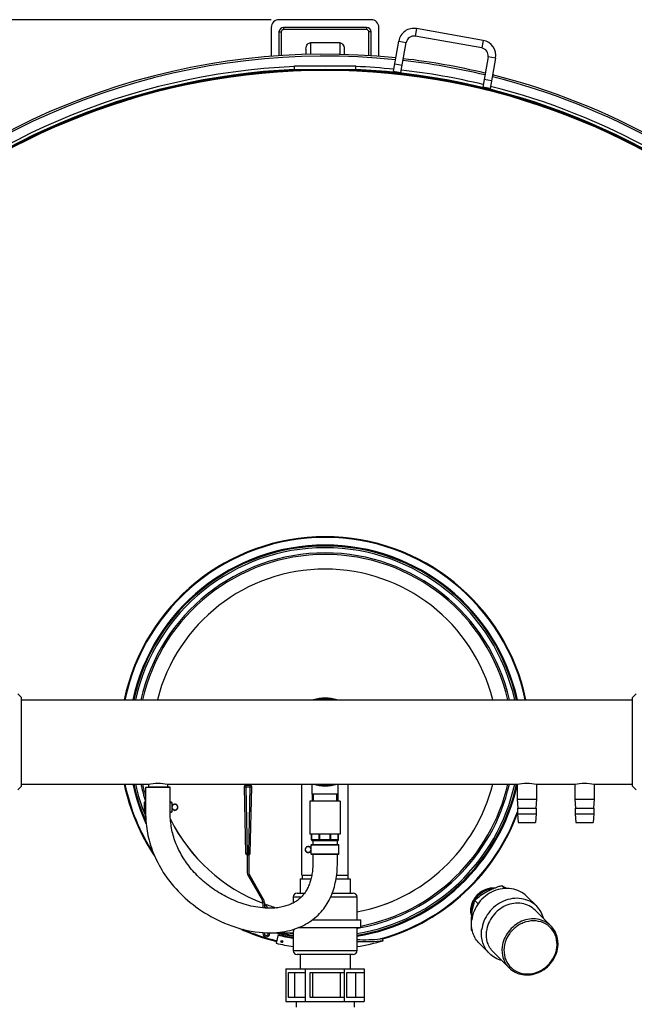
# Model space of a CAD drawing. Units: millimetres. Extents: x -43 to 2423, y 308 to 5524.
# Drawn here: x 736 to 1536, y 1086 to 2367 of the extents above; entities that cross this region are included whole.
import ezdxf

# ---------------------------------------------------------------- set-up
doc = ezdxf.new("R2010")
doc.units = ezdxf.units.MM
doc.header["$LTSCALE"] = 20
doc.layers.add('AM_5', color=3, linetype='Continuous', lineweight=25)
doc.styles.get("Standard").update_dxf_attribs({"font": 'ISOCP.SHX'})
doc.dimstyles.new('GEN-ISO$0', dxfattribs={"dimscale": 10, "dimtxt": 3.5, "dimasz": 2.5, "dimexe": 1, "dimexo": 1, "dimgap": 0.6, "dimtad": 1, "dimdsep": 46, "dimtxsty": 'STANDARD', "dimcen": 0, "dimclrd": 3, "dimclre": 3, "dimclrt": 2, "dimadec": 0, "dimazin": 0, "dimtp": 0.1, "dimtm": 0.1, "dimtfac": 0.71, "dimtmove": 0, "dimatfit": 3, "dimfxl": 1, "dimtzin": 0, "dimarcsym": 0})

# ---------------------------------------------------------------- blocks, each defined once
blk = doc.blocks.new('*D7')
at = {"layer": 'AM_5', "color": 3, "lineweight": -2, "transparency": 16777216}
for p, q in [((1063.9, 2367.5), (27, 2367.5)), ((37, 2342.5), (37, 512.5)), ((1063.9, 487.5), (27, 487.5))]:
    blk.add_line(p, q, dxfattribs=at)
at = {"layer": 'AM_5', "color": 3, "transparency": 16777216}
for points in [[(32.8, 2342.5), (41.2, 2342.5), (37, 2367.5)], [(32.8, 512.5), (41.2, 512.5), (37, 487.5)]]:
    blk.add_solid(points, dxfattribs=at)
at = {"layer": 'DEFPOINTS', "color": 0, "transparency": 16777216}
for p in [(1073.9, 2367.5), (37, 487.5), (1073.9, 487.5)]:
    blk.add_point(p, dxfattribs=at)
at = {"layer": 'AM_5', "color": 2, "transparency": 16777216, "insert": (-4, 1427.5), "char_height": 35, "attachment_point": 2, "rotation": 90}
blk.add_mtext('1880', dxfattribs=at)
blk = doc.blocks.new('*D8')
at = {"layer": 'AM_5', "color": 3, "lineweight": -2, "transparency": 16777216}
for p, q in [((193.9, 1357.5), (193.9, 307.9)), ((2139.3, 598), (2139.3, 307.9)), ((218.9, 317.9), (2114.3, 317.9))]:
    blk.add_line(p, q, dxfattribs=at)
at = {"layer": 'AM_5', "color": 3, "transparency": 16777216}
for points in [[(218.9, 322.1), (218.9, 313.7), (193.9, 317.9)], [(2114.3, 322.1), (2114.3, 313.7), (2139.3, 317.9)]]:
    blk.add_solid(points, dxfattribs=at)
at = {"layer": 'DEFPOINTS', "color": 0, "transparency": 16777216}
for p in [(193.9, 1367.5), (2139.3, 608), (2139.3, 317.9)]:
    blk.add_point(p, dxfattribs=at)
at = {"layer": 'AM_5', "color": 2, "transparency": 16777216, "insert": (1166.6, 358.9), "char_height": 35, "attachment_point": 2}
blk.add_mtext('1945', dxfattribs=at)

msp = doc.modelspace()

# ---------------------------------------------------------------- linework, layer by layer
at = {"linetype": 'Continuous'}
for p, q in [((1193.9, 2367.5), (1073.9, 2367.5)), ((1063.9, 2357.5), (1063.9, 2319.7)), ((1073.9, 2351.5), (1073.9, 2320.5)), ((1073.9, 2351.5), (1076.9, 2351.5)), ((1076.9, 2351.5), (1076.9, 2320.6)), ((1079.9, 2357.5), (1079.9, 2354.5)), ((1187.9, 2357.5), (1079.9, 2357.5)), ((1187.9, 2354.5), (1079.9, 2354.5)), ((1187.9, 2357.5), (1187.9, 2354.5)), ((1190.9, 2320.6), (1190.9, 2351.5)), ((1193.9, 2351.5), (1190.9, 2351.5)), ((1193.9, 2320.5), (1193.9, 2351.5)), ((1203.9, 2319.7), (1203.9, 2357.5)), ((1252.9, 2355.9), (1251.2, 2346.1)), ((1337.8, 2330.8), (1251.2, 2346.1)), ((1339.6, 2340.6), (1252.9, 2355.9)), ((1114.9, 2337.5), (1114.9, 2322.3)), ((1152.9, 2337.5), (1114.9, 2337.5)), ((1152.9, 2337.5), (1152.9, 2322.3)), ((1222.8, 2300.3), (1229.7, 2339.7)), ((1229.7, 2339.7), (1239.6, 2338)), ((1232.6, 2298.6), (1239.6, 2338)), ((1339.6, 2340.6), (1337.8, 2330.8)), ((1108.9, 2329), (1108.9, 2322.1)), ((1158.9, 2329), (1158.9, 2322.1)), ((1093.9, 2302.5), (1093.9, 2307.5)), ((1093.9, 2307.5), (1173.9, 2307.5)), ((1173.9, 2302.5), (1173.9, 2307.5)), ((1224.5, 2310.1), (1234.4, 2308.4)), ((1345.9, 2319.2), (1339, 2279.8)), ((1355.8, 2317.5), (1345.9, 2319.2)), ((1355.8, 2317.5), (1348.8, 2278.1)), ((1093.9, 2302.5), (1173.9, 2302.5)), ((1222.8, 2300.3), (1232.6, 2298.6)), ((1350.6, 2287.9), (1340.7, 2289.7)), ((1348.8, 2278.1), (1339, 2279.8)), ((738.9, 1485.2), (734.1, 1490)), ((1538.7, 1490), (1533.9, 1485.2)), ((738.9, 1369.8), (738.9, 1485.2)), ((738.9, 1482.5), (1533.9, 1482.5)), ((738.9, 1482.5), (1533.9, 1482.5)), ((1133.9, 1484.6), (1133.9, 1483.5)), ((1533.9, 1369.8), (1533.9, 1485.2)), ((738.9, 1372.5), (903.6, 1372.5)), ((903.9, 1372.5), (903.9, 1368.6)), ((928.9, 1372.5), (928.9, 1368.6)), ((929.1, 1372.5), (1383.6, 1372.5)), ((1103.7, 1254.3), (1103.7, 1372.5)), ((1103.7, 1254.3), (1103.7, 1372.5)), ((1117, 1359.5), (1117, 1372.5)), ((1133.9, 1370.3), (1133.9, 1371.5)), ((1150.7, 1359.5), (1150.7, 1372.5)), ((1164, 1254.3), (1164, 1372.5)), ((1164, 1254.3), (1164, 1372.5)), ((1383.9, 1372.5), (1383.9, 1352.9)), ((1408.9, 1372.5), (1408.9, 1352.9)), ((1409.1, 1372.5), (1458.6, 1372.5)), ((1458.9, 1372.5), (1458.9, 1352.9)), ((1483.9, 1372.5), (1483.9, 1352.9)), ((1484.1, 1372.5), (1533.9, 1372.5)), ((738.9, 1369.8), (734.1, 1365)), ((900.4, 1368.6), (900.4, 1364.2)), ((916.4, 1368.5), (909.5, 1368.5)), ((932.4, 1365.3), (932.4, 1368.6)), ((1028.6, 1368.8), (1030.5, 1282.8)), ((1030.6, 1368.8), (1028.6, 1368.8)), ((1030.6, 1370.8), (1030.6, 1368.8)), ((1036.5, 1370.8), (1030.6, 1370.8)), ((1030.6, 1368.8), (1032.5, 1282.8)), ((1036.5, 1368.8), (1030.6, 1368.8)), ((1034.6, 1282.8), (1036.5, 1368.8)), ((1036.5, 1368.8), (1036.5, 1370.8)), ((1038.5, 1368.8), (1036.5, 1368.8)), ((1036.6, 1282.8), (1038.5, 1368.8)), ((1150.7, 1359.5), (1117, 1359.5)), ((1117.2, 1359.5), (1117.2, 1350.5)), ((1118.7, 1350.5), (1118.7, 1359.5)), ((1149, 1350.5), (1149, 1359.5)), ((1150.5, 1359.5), (1150.5, 1350.5)), ((1538.7, 1365), (1533.9, 1369.8)), ((898.4, 1348.7), (898.4, 1336.3)), ((898.4, 1348.7), (900.4, 1348.7)), ((900.4, 1349), (898.7, 1349)), ((932.4, 1346.3), (932.4, 1352.4)), ((934.1, 1349), (932.4, 1349)), ((932.4, 1348.7), (934.4, 1348.7)), ((934.4, 1348.7), (934.4, 1336.3)), ((936.4, 1345.9), (934.4, 1342.5)), ((940.4, 1345.9), (936.4, 1345.9)), ((942.4, 1342.5), (940.4, 1345.9)), ((1114.1, 1350.5), (1114.1, 1307.5)), ((1153.6, 1350.5), (1114.1, 1350.5)), ((1153.6, 1350.5), (1153.6, 1307.5)), ((1383.9, 1352.9), (1408.9, 1352.9)), ((1383.9, 1352.9), (1384.7, 1341.5)), ((1408.9, 1352.9), (1408.1, 1341.5)), ((1458.9, 1352.9), (1483.9, 1352.9)), ((1458.9, 1352.9), (1459.7, 1341.5)), ((1483.9, 1352.9), (1483.1, 1341.5)), ((900.3, 1336.3), (898.4, 1336.3)), ((900.3, 1336), (898.7, 1336)), ((934.4, 1336.3), (932.3, 1336.3)), ((934.1, 1336), (932.3, 1336)), ((934.4, 1342.5), (936.4, 1339)), ((936.4, 1339), (940.4, 1339)), ((940.4, 1339), (942.4, 1342.5)), ((1384.2, 1341.5), (1408.6, 1341.5)), ((1384.2, 1341.5), (1384.2, 1333.9)), ((1384.2, 1333.9), (1408.6, 1333.9)), ((1384.2, 1333.9), (1385, 1322.6)), ((1408.6, 1333.9), (1407.8, 1322.6)), ((1408.6, 1341.5), (1408.6, 1333.9)), ((1459.2, 1341.5), (1483.6, 1341.5)), ((1459.2, 1341.5), (1459.2, 1333.9)), ((1459.2, 1333.9), (1483.6, 1333.9)), ((1459.2, 1333.9), (1460, 1322.6)), ((1483.6, 1333.9), (1482.8, 1322.6)), ((1483.6, 1341.5), (1483.6, 1333.9)), ((1385, 1322.6), (1407.8, 1322.6)), ((1460, 1322.6), (1482.8, 1322.6)), ((1153.6, 1307.5), (1114.1, 1307.5)), ((1116.4, 1300), (1116.4, 1307.5)), ((1116.7, 1300), (1116.7, 1307.5)), ((1126.3, 1300), (1126.3, 1307.5)), ((1127, 1299), (1127, 1307.5)), ((1140.7, 1299), (1140.7, 1307.5)), ((1141.4, 1300), (1141.4, 1307.5)), ((1151.1, 1300), (1151.1, 1307.5)), ((1151.4, 1300), (1151.4, 1307.5)), ((1151.4, 1300), (1116.4, 1300)), ((1150.4, 1299), (1117.4, 1299)), ((1117.9, 1299), (1117.9, 1294)), ((1149.9, 1294), (1149.9, 1299)), ((1030.5, 1282.8), (1032.5, 1282.8)), ((1032.5, 1282.8), (1032.5, 1280.8)), ((1032.5, 1282.8), (1034.6, 1282.8)), ((1034.6, 1280.8), (1034.6, 1282.8)), ((1034.6, 1282.8), (1036.6, 1282.8)), ((1109.9, 1290.9), (1107.9, 1287.5)), ((1107.9, 1287.5), (1109.9, 1284)), ((1113.9, 1290.9), (1109.9, 1290.9)), ((1109.9, 1284), (1113.9, 1284)), ((1115.9, 1287.5), (1113.9, 1290.9)), ((1113.9, 1284), (1115.9, 1287.5)), ((1115.9, 1293.7), (1151.9, 1293.7)), ((1115.9, 1281.3), (1115.9, 1293.7)), ((1116.2, 1294), (1151.6, 1294)), ((1151.9, 1281.3), (1151.9, 1293.7)), ((1032.5, 1280.8), (1032.5, 1258.7)), ((1032.5, 1280.8), (1034.6, 1280.8)), ((1034.5, 1280.8), (1034.5, 1258.7)), ((1151.9, 1281.3), (1115.9, 1281.3)), ((1151.6, 1281), (1116.2, 1281)), ((1149.9, 1277.5), (1149.9, 1281)), ((1034.1, 1252.7), (1051.8, 1222.1)), ((1035.9, 1253.7), (1053.5, 1223.1)), ((1101.4, 1249.3), (1115.6, 1249.3)), ((1101.4, 1249.3), (1101.4, 1230.8)), ((1103.7, 1254.3), (1116.6, 1254.3)), ((1104.1, 1254.3), (1104.1, 1249.3)), ((1148.2, 1249.3), (1166.4, 1249.3)), ((1149, 1254.3), (1164, 1254.3)), ((1163.7, 1254.3), (1163.7, 1249.3)), ((1166.4, 1249.3), (1166.4, 1230.8)), ((1097.4, 1230.8), (1107.3, 1230.8)), ((1143.3, 1230.8), (1170.4, 1230.8)), ((1343.2, 1235.6), (1342.9, 1235.8)), ((1344.3, 1236.3), (1344.5, 1236.1)), ((1363.7, 1240.3), (1367.3, 1236.8)), ((1052.9, 1218.1), (1052.9, 1211.5)), ((1054.9, 1218.1), (1054.9, 1211.4)), ((1092.4, 1225.8), (1103, 1225.8)), ((1092.4, 1225.8), (1092.4, 1218)), ((1141.2, 1225.8), (1175.4, 1225.8)), ((1175.4, 1225.8), (1175.4, 1195.8)), ((1327.9, 1223.2), (1328.1, 1223)), ((1328.6, 1221.2), (1333, 1216.9)), ((1332.2, 1228.7), (1332.4, 1228.5)), ((1332.8, 1229), (1332.7, 1229.1)), ((1396.3, 1226.5), (1409.3, 1213.6)), ((1054.9, 1214.8), (1056.6, 1215.8)), ((1056.9, 1211.2), (1054.9, 1214.8)), ((1059.3, 1211.1), (1056.6, 1215.8)), ((1323.7, 1210.4), (1324, 1210.1)), ((1407.4, 1208.4), (1427.7, 1188.1)), ((1117.1, 1195.8), (1180.4, 1195.8)), ((1180.4, 1185.8), (1180.4, 1195.8)), ((1052.9, 1179.4), (1052.9, 1178.3)), ((1054.9, 1179.3), (1054.9, 1178.3)), ((1059.9, 1178.3), (1059.9, 1179.1)), ((1061.9, 1178.3), (1061.9, 1179.1)), ((1067.9, 1178.8), (1067.9, 1179.3)), ((1180.4, 1185.8), (1099, 1185.8)), ((1175.4, 1185.8), (1175.4, 1155.8)), ((1324.1, 1183), (1325.6, 1181.5)), ((1092.4, 1178.8), (1067.9, 1178.8)), ((1072.9, 1177), (1070.2, 1165.6)), ((1092.4, 1178.8), (1092.4, 1155.8)), ((1209.6, 1168.8), (1208.8, 1171.6)), ((1175.4, 1155.8), (1092.4, 1155.8)), ((1334.8, 1165), (1347.8, 1152.1)), ((1352.9, 1154), (1373.3, 1133.6)), ((1170.4, 1150.8), (1097.4, 1150.8)), ((1101.4, 1150.8), (1101.4, 1132.3)), ((1166.4, 1150.8), (1166.4, 1132.3)), ((1083, 1132.3), (1184.7, 1132.3)), ((1083, 1132.3), (1083, 1089.8)), ((1108.4, 1089.8), (1108.4, 1132.3)), ((1159.3, 1089.8), (1159.3, 1132.3)), ((1184.7, 1132.3), (1184.7, 1089.8)), ((1086.1, 1127.3), (1108.4, 1127.3)), ((1086.1, 1094.8), (1086.1, 1127.3)), ((1094.6, 1094.8), (1094.6, 1127.3)), ((1114.5, 1127.3), (1159.3, 1127.3)), ((1114.5, 1094.8), (1114.5, 1127.3)), ((1118, 1094.8), (1118, 1127.3)), ((1153.6, 1127.3), (1153.6, 1094.8)), ((1162.3, 1127.3), (1184.7, 1127.3)), ((1162.3, 1094.8), (1162.3, 1127.3)), ((1173.4, 1127.3), (1173.4, 1094.8)), ((1083, 1089.8), (1184.7, 1089.8)), ((1108.4, 1094.8), (1086.1, 1094.8)), ((1096.1, 1089.8), (1096.1, 1082.3)), ((1159.3, 1094.8), (1114.5, 1094.8)), ((1184.7, 1094.8), (1162.3, 1094.8)), ((1171.7, 1089.8), (1171.7, 1082.3))]:
    msp.add_line(p, q, dxfattribs=at)
for points in [[(900.4, 1364.2), (900.4, 1355.5), (900.4, 1351.3), (900.4, 1347.1), (900.4, 1343.2), (900.4, 1339.4), (900.3, 1335.6), (900.4, 1331.8), (900.5, 1328.1), (900.7, 1324.6), (901, 1321.3), (901.4, 1318.1), (901.8, 1315), (902.3, 1311.9), (902.8, 1308.8), (903.4, 1305.8), (904.1, 1302.7), (904.9, 1299.6), (905.8, 1296.4), (906.8, 1293.2), (907.8, 1289.9), (909, 1286.7), (910.2, 1283.4), (911.6, 1280.1), (913, 1276.9), (914.5, 1273.7), (916.1, 1270.5), (917.8, 1267.3), (919.5, 1264.1), (921.4, 1261), (923.3, 1257.8), (925.4, 1254.7), (927.5, 1251.6), (929.8, 1248.5), (932.2, 1245.4), (934.6, 1242.4), (937.2, 1239.4), (939.9, 1236.3), (942.6, 1233.3), (945.6, 1230.3), (948.6, 1227.4), (951.8, 1224.4), (955, 1221.5), (958.5, 1218.7), (962, 1215.9), (965.6, 1213.1), (969.3, 1210.4), (973.1, 1207.8), (977.1, 1205.3), (981.1, 1202.8), (985.2, 1200.4), (989.5, 1198.1), (993.9, 1195.9), (998.4, 1193.8), (1003, 1191.8), (1007.7, 1189.8), (1012.6, 1188), (1017.6, 1186.4), (1022.6, 1184.8), (1027.7, 1183.5), (1032.8, 1182.3), (1037.9, 1181.3), (1043, 1180.5), (1048.1, 1179.8), (1053.1, 1179.4), (1058.1, 1179.2), (1061.6, 1179.1)], [(932.4, 1352.4), (932.4, 1358.8), (932.4, 1365.3)], [(1061.6, 1211.1), (1059.3, 1211.1), (1056, 1211.3), (1052.8, 1211.5), (1049.6, 1211.9), (1046.5, 1212.3), (1043.4, 1212.8), (1040.4, 1213.4), (1037.4, 1214), (1034.5, 1214.8), (1031.6, 1215.5), (1028.7, 1216.4), (1025.9, 1217.3), (1023.2, 1218.2), (1020.5, 1219.2), (1017.8, 1220.3), (1015.2, 1221.4), (1012.5, 1222.5), (1010, 1223.7), (1007.4, 1224.9), (1004.9, 1226.2), (1002.4, 1227.5), (1000, 1228.9), (997.6, 1230.3), (995.2, 1231.7), (992.9, 1233.2), (990.5, 1234.7), (988.3, 1236.2), (986, 1237.8), (983.8, 1239.4), (981.6, 1241.1), (979.5, 1242.8), (977.4, 1244.5), (975.3, 1246.3), (973.3, 1248.1), (971.3, 1250), (969.3, 1251.8), (967.4, 1253.7), (965.6, 1255.7), (963.7, 1257.6), (961.9, 1259.6), (960.2, 1261.7), (958.5, 1263.7), (956.9, 1265.8), (955.3, 1267.9), (953.7, 1270), (952.2, 1272.2), (950.8, 1274.3), (949.4, 1276.5), (948.1, 1278.7), (946.8, 1280.9), (945.6, 1283.1), (944.4, 1285.3), (943.3, 1287.5), (942.3, 1289.8), (941.3, 1292.1), (940.3, 1294.4), (939.4, 1296.7), (938.5, 1299), (937.7, 1301.4), (937, 1303.7), (936.3, 1306.1), (935.7, 1308.4), (935.1, 1310.7), (934.6, 1312.9), (934.2, 1315.2), (933.8, 1317.5), (933.4, 1319.8), (933.1, 1322.1), (932.9, 1324.5), (932.7, 1326.9), (932.5, 1329.4), (932.4, 1332), (932.3, 1334.6), (932.3, 1337.3), (932.4, 1340.2), (932.4, 1343.3), (932.4, 1346.3)], [(1117.9, 1281), (1117.9, 1279.8), (1117.9, 1277.4), (1117.9, 1275.1), (1117.9, 1272.9), (1117.9, 1270.6), (1117.9, 1268.5), (1117.8, 1266.4), (1117.8, 1264.4), (1117.6, 1262.5), (1117.5, 1260.6), (1117.3, 1258.8), (1117, 1257), (1116.8, 1255.3), (1116.5, 1253.6), (1116.2, 1252), (1115.8, 1250.4), (1115.5, 1248.8), (1115.1, 1247.3), (1114.6, 1245.8), (1114.2, 1244.4), (1113.6, 1242.9), (1113.1, 1241.5), (1112.5, 1240.1), (1111.9, 1238.7), (1111.2, 1237.3), (1110.5, 1235.9), (1109.7, 1234.6), (1108.9, 1233.2), (1108, 1231.8), (1107, 1230.5), (1106, 1229.2), (1105, 1227.9), (1103.9, 1226.7), (1102.7, 1225.5), (1101.6, 1224.4), (1100.3, 1223.3), (1099.1, 1222.3), (1097.8, 1221.3), (1096.5, 1220.4), (1095.1, 1219.5), (1093.7, 1218.7), (1092.3, 1217.9), (1090.8, 1217.2), (1089.3, 1216.5), (1087.8, 1215.8), (1086.2, 1215.2), (1084.6, 1214.6), (1083, 1214.1), (1081.3, 1213.6), (1079.6, 1213.2), (1077.9, 1212.8), (1076.1, 1212.4), (1074.3, 1212.1), (1072.4, 1211.8), (1070.5, 1211.6), (1068.6, 1211.4), (1066.6, 1211.3), (1064.6, 1211.2), (1062.6, 1211.1), (1061.6, 1211.1)], [(1061.6, 1179.1), (1063.9, 1179.1), (1067.7, 1179.3), (1071.3, 1179.5), (1074.9, 1179.9), (1078.3, 1180.3), (1081.7, 1180.9), (1085, 1181.6), (1088.2, 1182.3), (1091.3, 1183.2), (1094.3, 1184.1), (1097.3, 1185.2), (1100.2, 1186.3), (1103, 1187.5), (1105.8, 1188.8), (1108.4, 1190.3), (1111, 1191.7), (1113.5, 1193.3), (1115.9, 1194.9), (1118.2, 1196.7), (1120.5, 1198.5), (1122.6, 1200.3), (1124.7, 1202.2), (1126.7, 1204.2), (1128.6, 1206.3), (1130.4, 1208.4), (1132.1, 1210.5), (1133.7, 1212.7), (1135.2, 1214.9), (1136.6, 1217.2), (1137.9, 1219.4), (1139.2, 1221.7), (1140.4, 1224.1), (1141.5, 1226.5), (1142.5, 1228.9), (1143.5, 1231.4), (1144.4, 1233.9), (1145.2, 1236.4), (1146, 1239), (1146.6, 1241.6), (1147.2, 1244.2), (1147.8, 1246.8), (1148.3, 1249.6), (1148.7, 1252.3), (1149.1, 1255.2), (1149.4, 1258.1), (1149.6, 1261.1), (1149.8, 1264.2), (1149.9, 1267.5), (1149.9, 1270.9), (1149.9, 1274.2), (1149.9, 1277.5)]]:
    msp.add_lwpolyline(points, dxfattribs=at)
msp.add_circle((1077.5, 1167.9), 1.21, dxfattribs=at)
for centre, radius, start, end in [((1073.9, 2357.5), 10, 90, 180), ((1193.9, 2357.5), 10, 0, 90), ((1079.9, 2351.5), 6, 90, 180), ((1079.9, 2351.5), 3, 90, 180), ((1187.9, 2351.5), 6, 0, 90), ((1187.9, 2351.5), 3, 0, 90), ((1249.4, 2336.2), 20, 80, 170), ((1249.4, 2336.2), 10, 80, 170), ((1336.1, 2320.9), 20, 350, 80), ((1133.9, 1427.5), 895, 84.1007, 133.9116), ((1133.9, 1427.5), 892.6, 84.1117, 133.9087), ((1336.1, 2320.9), 10, 350, 80), ((1133.9, 1427.5), 880, 92.6053, 133.8931), ((1133.9, 1427.5), 880, 84.1707, 87.3947), ((1133.9, 1427.5), 892.6, 76.5316, 83.4684), ((1133.9, 1427.5), 895, 76.5409, 83.4591), ((1133.9, 1427.5), 876, 92.6174, 173.445), ((1133.9, 1427.5), 875, 6.5626, 173.4374), ((1133.9, 1427.5), 873.9, 6.5707, 173.4293), ((1133.9, 1427.5), 876, 6.555, 87.3826), ((1133.9, 1427.5), 880, 76.4818, 83.5182), ((1133.9, 1427.5), 895, 46.0884, 75.8993), ((1133.9, 1427.5), 892.6, 46.0913, 75.8883), ((1133.9, 1427.5), 880, 46.1069, 75.8293), ((1133.9, 1427.5), 267.1, 11.886, 168.114), ((1133.9, 1427.5), 266.2, 11.9222, 168.077), ((1133.9, 1427.5), 256.2, 12.3958, 167.6043), ((1133.9, 1427.5), 255, 12.4568, 167.5433), ((1133.9, 1427.5), 252.8, 12.5677, 167.4323), ((1133.9, 1427.5), 246, 12.9196, 167.0806), ((1133.9, 1427.5), 244, 13.0272, 166.9728), ((1133.9, 1427.5), 225, 14.1504, 165.8496), ((1133.9, 1427.5), 225, 14.1503, 165.8497), ((1133.9, 1427.5), 57.1, 90, 105.7349), ((1133.9, 1427.5), 56, 79.2618, 100.7382), ((1133.9, 1427.5), 57.1, 74.2651, 90), ((1133.9, 1427.5), 267.1, 191.8854, 213.9302), ((1133.9, 1427.5), 266.2, 191.9228, 213.0009), ((1133.9, 1427.5), 256.2, 192.3956, 204.7226), ((1133.9, 1427.5), 255, 192.4567, 203.9147), ((1133.9, 1427.5), 252.8, 192.5677, 202.5565), ((1133.9, 1427.5), 246, 192.9194, 198.3315), ((1133.9, 1427.5), 244, 193.0272, 196.8524), ((1133.9, 1427.5), 57.1, 254.2651, 270), ((1133.9, 1427.5), 56, 259.2618, 280.7382), ((1133.9, 1427.5), 57.1, 270, 285.7349), ((1133.9, 1427.5), 255, 279.3665, 347.5433), ((1133.9, 1427.5), 252.8, 279.4497, 347.4323), ((1133.9, 1427.5), 225, 280.6297, 345.8496), ((1133.9, 1427.5), 225, 280.6291, 345.8497), ((1133.9, 1427.5), 256.2, 279.321, 347.3446), ((1133.9, 1427.5), 246, 280.8967, 347.0804), ((1133.9, 1427.5), 244, 280.9871, 346.9728), ((1030.6, 1368.8), 2, 90, 181.273), ((1036.5, 1368.8), 2, 358.727, 90), ((898.7, 1348.7), 0.3, 90, 180), ((934.1, 1348.7), 0.3, 0, 90), ((938.4, 1342.5), 4, 120, 300), ((938.4, 1342.5), 4, 300, 120), ((898.7, 1336.3), 0.3, 180, 270), ((934.1, 1336.3), 0.3, 270, 0), ((938.4, 1342.5), 3.8, 185.7282, 234.2718), ((1133.9, 1427.5), 266.2, 285.6575, 340.0754), ((1133.9, 1427.5), 267.1, 286.3286, 339.5981), ((1133.9, 1427.5), 875, 186.5626, 353.4374), ((1133.9, 1427.5), 873.9, 186.5707, 353.4293), ((1133.9, 1427.5), 225, 206.5738, 248.8974), ((1133.9, 1427.5), 225, 206.5784, 248.8994), ((1117.4, 1300), 1, 180, 270), ((1150.4, 1300), 1, 270, 0), ((1032.5, 1282.8), 2, 181.273, 270), ((1034.6, 1282.8), 2, 270, 358.727), ((1111.9, 1287.5), 4, 120, 300), ((1111.9, 1287.5), 4, 300, 120), ((1111.9, 1287.5), 3.8, 5.7282, 54.2718), ((1116.2, 1293.7), 0.3, 90, 180), ((1151.6, 1293.7), 0.3, 0, 90), ((1116.2, 1281.3), 0.3, 180, 270), ((1151.6, 1281.3), 0.3, 270, 0), ((1044.5, 1258.7), 12, 180, 210), ((1044.5, 1258.7), 10, 180, 210), ((1097.4, 1225.8), 5, 90, 180), ((1170.4, 1225.8), 5, 0, 90), ((1278.6, 1077.3), 184, 60.203, 62.426), ((1044.9, 1218.1), 8, 0, 30), ((1044.9, 1218.1), 10, 0, 30), ((1133.9, 1427.5), 225, 249.4438, 253.6604), ((1133.9, 1427.5), 225, 249.4431, 253.6508), ((1347.7, 1208.4), 23.8, 191.2288, 192.5575), ((1133.9, 1427.5), 267.1, 245.2213, 256.3286), ((1133.9, 1427.5), 266.2, 246.3093, 256.3286), ((1133.9, 1427.5), 246, 279.7129, 280.7674), ((1057.4, 1178.3), 4.5, 180, 0), ((1057.4, 1178.3), 2.5, 180, 0), ((1133.9, 1427.5), 256.2, 256.0285, 260.679), ((1133.9, 1427.5), 258.7, 256.3286, 260.7684), ((1133.9, 1427.5), 257.8, 256.3286, 260.7373), ((1133.9, 1427.5), 266.2, 257.5336, 257.9808), ((1133.9, 1427.5), 255, 257.2027, 260.6335), ((1133.9, 1427.5), 252.8, 259.6589, 260.5503), ((1133.9, 1427.5), 269.5, 278.8588, 286.3286), ((1133.9, 1427.5), 269.5, 256.3286, 261.1412), ((1097.4, 1155.8), 5, 180, 270), ((1170.4, 1155.8), 5, 270, 0)]:
    msp.add_arc(centre, radius, start, end, dxfattribs=at)
for centre, major_axis, start_param, end_param in [((1181.8, 1415.8), (243.2, -59.1), -1.362507, -1.240931), ((1182.3, 1415.7), (245.6, -59.7), -1.364152, -1.228207)]:
    msp.add_ellipse(centre, major_axis=major_axis, ratio=0.980364, start_param=start_param, end_param=end_param, dxfattribs=at)
for points, knots in [([(1108.9, 2329), (1108.9, 2330.3), (1109.3, 2332.7), (1110.8, 2335.5), (1112.8, 2337.1), (1114.2, 2337.5), (1114.9, 2337.5)], [0, 0, 0, 0, 0.343718, 0.621314, 0.829242, 1, 1, 1, 1]), ([(1152.9, 2337.5), (1153.5, 2337.5), (1155, 2337.1), (1157, 2335.5), (1158.5, 2332.7), (1158.9, 2330.3), (1158.9, 2329)], [0, 0, 0, 0, 0.170685, 0.37856, 0.656223, 1, 1, 1, 1]), ([(903.6, 1372.5), (907.9, 1373.5), (916.4, 1374.5), (924.9, 1373.5), (929.1, 1372.5)], [0, 0, 0, 0, 0.499986, 1, 1, 1, 1]), ([(1383.6, 1372.5), (1387.9, 1373.5), (1396.4, 1374.5), (1404.9, 1373.5), (1409.1, 1372.5)], [0, 0, 0, 0, 0.499986, 1, 1, 1, 1]), ([(1458.6, 1372.5), (1462.9, 1373.5), (1471.4, 1374.5), (1479.9, 1373.5), (1484.1, 1372.5)], [0, 0, 0, 0, 0.499986, 1, 1, 1, 1]), ([(900.4, 1368.6), (900.4, 1368.5), (900.4, 1368.6), (900.5, 1368.5), (900.7, 1368.5), (900.9, 1368.5), (901.2, 1368.5), (901.6, 1368.5), (902.4, 1368.5), (903.4, 1368.5), (904.7, 1368.5), (906.1, 1368.5), (907.1, 1368.5), (907.6, 1368.5)], [0, 0, 0, 0, 0.004256, 0.016947, 0.038019, 0.067409, 0.105056, 0.150839, 0.265893, 0.41068, 0.583187, 0.780654, 1, 1, 1, 1]), ([(909.5, 1368.5), (908.7, 1368.5), (907.6, 1368.5), (906.2, 1368.5), (905.4, 1368.5), (904.8, 1368.5), (904.4, 1368.5), (904.1, 1368.6), (904, 1368.5), (903.9, 1368.6), (903.9, 1368.5), (903.9, 1368.6)], [0, 0, 0, 0, 0.416813, 0.58932, 0.734107, 0.849161, 0.932591, 0.961981, 0.983053, 0.995744, 1, 1, 1, 1]), ([(907.6, 1368.5), (908.9, 1368.5), (911.6, 1368.5), (915.7, 1368.5), (919.9, 1368.5), (923.2, 1368.6), (925.7, 1368.6), (927.4, 1368.6), (928.8, 1368.6), (930, 1368.6), (930.9, 1368.6), (931.5, 1368.6), (931.8, 1368.6), (932, 1368.6), (932.2, 1368.6), (932.3, 1368.6), (932.4, 1368.6), (932.4, 1368.6)], [0, 0, 0, 0, 0.156232, 0.326656, 0.499039, 0.661017, 0.734396, 0.80094, 0.8594, 0.908748, 0.948115, 0.963797, 0.976724, 0.986853, 0.994137, 0.998531, 1, 1, 1, 1]), ([(928.9, 1368.6), (928.9, 1368.6), (928.7, 1368.6), (928.6, 1368.6), (928.3, 1368.6), (927.9, 1368.6), (927.4, 1368.6), (926.5, 1368.6), (925.1, 1368.6), (923.2, 1368.6), (921.1, 1368.6), (918.8, 1368.6), (917.2, 1368.5), (916.4, 1368.5)], [0, 0, 0, 0, 0.004846, 0.019302, 0.043164, 0.076214, 0.118201, 0.168677, 0.293011, 0.444554, 0.617398, 0.804961, 1, 1, 1, 1]), ([(932.4, 1368.6), (932.4, 1368.6), (932.3, 1368.6), (932.1, 1368.6), (931.8, 1368.6), (931.4, 1368.6), (930.9, 1368.6), (930.1, 1368.6), (929.4, 1368.6), (928.9, 1368.6)], [0, 0, 0, 0, 0.016249, 0.064711, 0.145075, 0.256996, 0.399679, 0.571901, 1, 1, 1, 1]), ([(1117.4, 1299), (1117.2, 1299), (1116.8, 1299.3), (1116.7, 1299.7), (1116.7, 1300)], [0, 0, 0, 0, 0.440242, 1, 1, 1, 1]), ([(1127, 1299), (1126.8, 1299), (1126.4, 1299.3), (1126.3, 1299.7), (1126.3, 1300)], [0, 0, 0, 0, 0.440242, 1, 1, 1, 1]), ([(1140.7, 1299), (1140.9, 1299), (1141.3, 1299.3), (1141.4, 1299.7), (1141.4, 1300)], [0, 0, 0, 0, 0.440242, 1, 1, 1, 1]), ([(1150.4, 1299), (1150.6, 1299), (1151, 1299.3), (1151.1, 1299.7), (1151.1, 1300)], [0, 0, 0, 0, 0.440242, 1, 1, 1, 1]), ([(1396.3, 1226.5), (1393.7, 1229.1), (1387.5, 1233.6), (1376.5, 1237), (1364.6, 1237.1), (1352.9, 1233.8), (1342.3, 1227.4), (1333.5, 1218.5), (1327.3, 1207.7), (1325.2, 1199.8), (1324.7, 1195.8)], [0, 0, 0, 0, 0.116397, 0.235128, 0.357679, 0.484239, 0.613747, 0.74429, 0.873667, 1, 1, 1, 1]), ([(1328.4, 1221.3), (1330.9, 1225.8), (1338.3, 1233.5), (1348.5, 1236.7), (1353.5, 1236.8)], [0, 0, 0, 0, 0.507145, 1, 1, 1, 1]), ([(1344.4, 1232.5), (1341.4, 1230.9), (1335.9, 1227.4), (1330.9, 1223.3), (1328.6, 1221.2)], [0, 0, 0, 0, 0.520157, 1, 1, 1, 1]), ([(1332.4, 1228.9), (1335.5, 1232), (1342.8, 1236.8), (1351.5, 1238.1), (1355.6, 1237.6)], [0, 0, 0, 0, 0.511705, 1, 1, 1, 1]), ([(1354.8, 1237.3), (1350.8, 1237.6), (1342.5, 1236.3), (1335.5, 1231.7), (1332.6, 1228.8)], [0, 0, 0, 0, 0.490206, 1, 1, 1, 1]), ([(1363.7, 1240.3), (1362.1, 1239.9), (1355.5, 1237.7), (1349, 1235), (1344.4, 1232.5)], [0, 0, 0, 0, 0.245946, 1, 1, 1, 1]), ([(1324.4, 1202.2), (1323.8, 1204.4), (1323.3, 1209.2), (1324.9, 1218.8), (1328.9, 1225.4), (1332.4, 1228.9)], [0, 0, 0, 0, 0.239876, 0.487929, 1, 1, 1, 1]), ([(1332.6, 1228.8), (1329.3, 1225.5), (1324.3, 1217.6), (1323.6, 1208.1), (1324.4, 1203.8)], [0, 0, 0, 0, 0.51181, 1, 1, 1, 1]), ([(1328.6, 1221.2), (1328.1, 1220), (1326.3, 1214.3), (1325.1, 1208.4), (1324.6, 1203.9)], [0, 0, 0, 0, 0.226364, 1, 1, 1, 1]), ([(1324.7, 1210.3), (1324.8, 1211.3), (1325.5, 1215.1), (1326.9, 1218.8), (1328.4, 1221.3)], [0, 0, 0, 0, 0.24671, 1, 1, 1, 1]), ([(1409.3, 1213.6), (1406.7, 1216.2), (1400.5, 1220.7), (1389.4, 1224.1), (1377.6, 1224.2), (1365.9, 1220.8), (1355.2, 1214.5), (1346.4, 1205.5), (1340.2, 1194.8), (1338.1, 1186.8), (1337.6, 1182.8)], [0, 0, 0, 0, 0.116397, 0.235128, 0.357679, 0.484239, 0.613748, 0.744291, 0.873667, 1, 1, 1, 1]), ([(1407.4, 1208.4), (1405, 1210.8), (1399.6, 1214.7), (1389.8, 1217.7), (1379.3, 1217.8), (1368.9, 1214.9), (1359.5, 1209.2), (1351.7, 1201.3), (1346.2, 1191.8), (1344.4, 1184.7), (1344, 1181.2)], [0, 0, 0, 0, 0.116397, 0.235128, 0.357679, 0.484239, 0.613748, 0.744291, 0.873667, 1, 1, 1, 1]), ([(1324.7, 1204.5), (1324.6, 1204.9), (1324.5, 1206.9), (1324.5, 1208.9), (1324.7, 1210.3)], [0, 0, 0, 0, 0.247746, 1, 1, 1, 1]), ([(1418.5, 1197.3), (1417.7, 1200.4), (1415.3, 1206.3), (1411.5, 1211.4), (1409.3, 1213.6)], [0, 0, 0, 0, 0.503618, 1, 1, 1, 1]), ([(1324.6, 1203.9), (1324.4, 1202.2), (1323.8, 1195.2), (1323.9, 1188.2), (1324.1, 1183)], [0, 0, 0, 0, 0.24525, 1, 1, 1, 1]), ([(1334.8, 1165), (1332.9, 1166.9), (1329.5, 1171.3), (1324.8, 1181.4), (1324, 1190.2), (1324.7, 1195.8)], [0, 0, 0, 0, 0.244669, 0.492091, 1, 1, 1, 1]), ([(1427.7, 1188.1), (1425.4, 1190.4), (1419.9, 1194.3), (1410.2, 1197.4), (1399.7, 1197.4), (1389.3, 1194.5), (1379.9, 1188.8), (1372.1, 1180.9), (1366.6, 1171.4), (1364.8, 1164.4), (1364.3, 1160.8)], [0, 0, 0, 0, 0.116397, 0.235128, 0.35768, 0.48424, 0.613748, 0.744291, 0.873668, 1, 1, 1, 1]), ([(1435.5, 1160.2), (1436, 1164.6), (1435.4, 1173.5), (1429, 1185.2), (1418.3, 1193), (1405, 1195.6), (1391.3, 1192.8), (1379.2, 1185.2), (1370.3, 1173.9), (1367.4, 1164.8), (1366.9, 1160.2)], [0, 0, 0, 0, 0.123102, 0.241656, 0.359519, 0.481006, 0.608087, 0.73942, 0.871375, 1, 1, 1, 1]), ([(1092.4, 1178.8), (1092.4, 1178.9), (1092.9, 1180.6), (1093.3, 1182.3), (1093.5, 1183.9)], [0, 0, 0, 0, 0.068751, 1, 1, 1, 1]), ([(1347.8, 1152.1), (1345.8, 1154), (1342.4, 1158.3), (1337.7, 1168.5), (1337, 1177.2), (1337.6, 1182.8)], [0, 0, 0, 0, 0.244669, 0.492091, 1, 1, 1, 1]), ([(1352.9, 1154), (1349.5, 1157.4), (1344.2, 1166.1), (1343.4, 1176.3), (1344, 1181.2)], [0, 0, 0, 0, 0.490372, 1, 1, 1, 1]), ([(1436.8, 1160.6), (1437.4, 1165.6), (1436.5, 1175.8), (1431.2, 1184.6), (1427.7, 1188.1)], [0, 0, 0, 0, 0.508444, 1, 1, 1, 1]), ([(1364.3, 1160.8), (1363.8, 1155.9), (1364.6, 1145.7), (1369.9, 1137), (1373.3, 1133.6)], [0, 0, 0, 0, 0.509628, 1, 1, 1, 1]), ([(1366.9, 1160.2), (1366.4, 1155.8), (1367, 1146.9), (1373.3, 1135.1), (1384.1, 1127.3), (1397.3, 1124.8), (1411, 1127.5), (1423.1, 1135.2), (1432, 1146.5), (1434.9, 1155.6), (1435.5, 1160.2)], [0, 0, 0, 0, 0.123102, 0.241656, 0.359519, 0.481006, 0.608087, 0.73942, 0.871375, 1, 1, 1, 1]), ([(1373.3, 1133.6), (1375.6, 1131.3), (1381.2, 1127.3), (1391, 1124.2), (1401.5, 1124.1), (1411.9, 1127.1), (1421.3, 1132.7), (1429.1, 1140.5), (1434.5, 1150), (1436.4, 1157.1), (1436.8, 1160.6)], [0, 0, 0, 0, 0.117375, 0.236783, 0.359557, 0.485913, 0.614937, 0.744906, 0.873824, 1, 1, 1, 1]), ([(1364, 1142.9), (1360.9, 1143.7), (1355, 1146), (1350, 1149.9), (1347.8, 1152.1)], [0, 0, 0, 0, 0.503618, 1, 1, 1, 1])]:
    msp.add_open_spline(points, degree=3, knots=knots, dxfattribs=at)
msp.add_open_spline([(1208.8, 1171.6), (1207.8, 1171.4), (1206.8, 1171.2), (1205.7, 1171.1)], degree=3, dxfattribs=at)

# ---------------------------------------------------------------- dimensions: what is measured, and where the dimension line sits
at = {"layer": 'AM_5'}
dim = msp.add_linear_dim(base=(37, 487.5), p1=(1073.9, 2367.5), p2=(1073.9, 487.5), angle=270, dimstyle='GEN-ISO$0', override={"dimdec": 0}, dxfattribs=at)
dim.commit()
dim.dimension.update_dxf_attribs({"geometry": '*D7', "text_midpoint": (37, 1427.5), "dimtype": 160})
dim = msp.add_linear_dim(base=(2139.3, 317.9), p1=(193.9, 1367.5), p2=(2139.3, 608), dimstyle='GEN-ISO$0', override={"dimdec": 0}, dxfattribs=at)
dim.commit()
dim.dimension.update_dxf_attribs({"geometry": '*D8', "text_midpoint": (1166.6, 317.9), "dimtype": 160})

doc.saveas('drawing.dxf')
